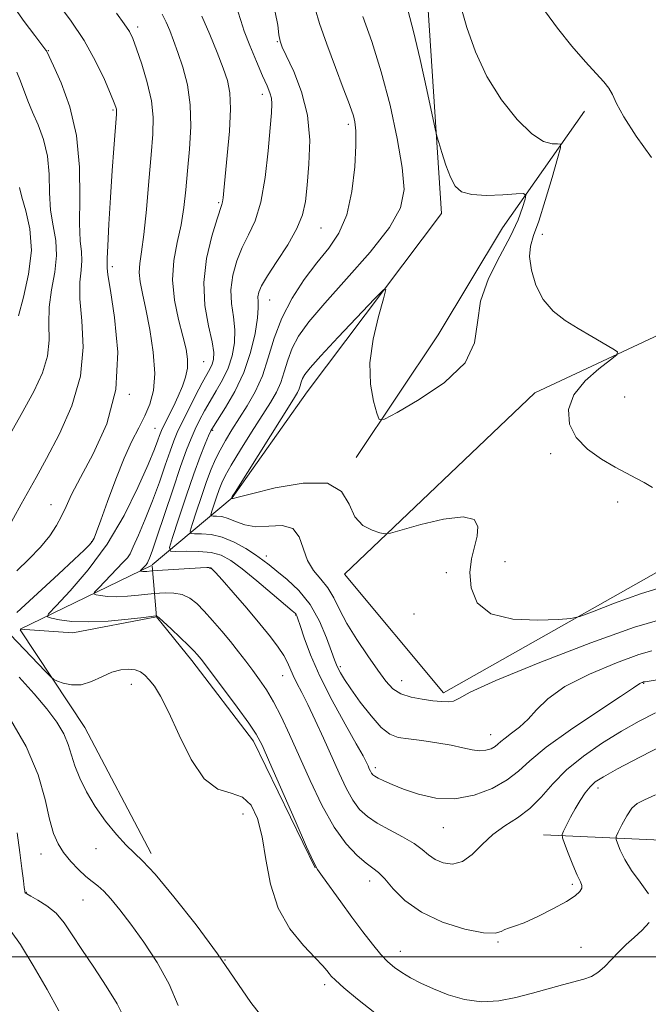
# Model space of a CAD drawing. Extents: x 2044800 to 2047700, y 347300 to 350200.
# Drawn here: x 2046221 to 2046378, y 348988 to 349233 of the extents above; entities that cross this region are included whole.
import ezdxf

# ---------------------------------------------------------------- set-up
doc = ezdxf.new("R2010")
doc.units = 0
doc.header["$MEASUREMENT"] = 0
for name, color, linetype, lineweight in [('32000', 7, 'Continuous', 0), ('DTM HARD BREAKLINE', 7, 'Continuous', 0), ('DTM SPOT ELEVATION', 2, 'Continuous', 13), ('INDEX CONTOUR', 41, 'Continuous', 13), ('INTERMEDIATE CONTOUR', 44, 'Continuous', 0)]:
    doc.layers.add(name, color=color, linetype=linetype, lineweight=lineweight)

msp = doc.modelspace()

# ---------------------------------------------------------------- linework, layer by layer
at = {"layer": '32000', "flags": 128}
msp.add_lwpolyline([(2045000, 349000), (2047500, 349000)], dxfattribs=at)
at = {"layer": 'DTM HARD BREAKLINE'}
for points in [[(2046253.979, 349097.575, 1171.466), (2046273.88, 349114.31, 1163.93), (2046292.53, 349140.68, 1163.12), (2046326.01, 349185.07, 1164.59), (2046322.32, 349240.82, 1162.92), (2046310.06, 349292.62, 1162.24), (2046299.5, 349326.71, 1160.47), (2046345.67, 349327.26, 1156.25), (2046385.12, 349297.99, 1155.44), (2046415.63, 349272.75, 1152.25), (2046446.15, 349249.31, 1150.22), (2046472.55, 349237.02, 1148.29), (2046481.3, 349197.77, 1149.27), (2046504.69, 349180.33, 1147.76), (2046541.09, 349178.55, 1144.23), (2046571.93, 349176.39, 1139.81), (2046594.71, 349194.18, 1138.1), (2046608.991, 349206.434, 1136.48)], [(2046304.73, 349124.35, 1163.53), (2046325.14, 349154.9, 1165.18), (2046341.2, 349181.54, 1165.39), (2046361.61, 349210.52, 1160.7)], [(2046351.42, 349030.38, 1173.34), (2046397.18, 349028.34, 1180.15), (2046433.27, 349041.88, 1177.48), (2046457.97, 349083.34, 1171.45), (2046469.14, 349125.27, 1161.24), (2046470.7, 349156.7, 1153.2), (2046465.44, 349177.03, 1150.59), (2046407.28, 349167.59, 1160.7), (2046349.22, 349140.44, 1162.75), (2046301.81, 349095.32, 1164.35), (2046326.53, 349065.74, 1165.56), (2046387.21, 349100.04, 1162.67)], [(2046221.07, 349081.608, 1177.053), (2046253.79, 349097.452, 1171.517)], [(2046294.56, 349022.17, 1176.03), (2046279.2, 349053.7, 1176.43), (2046263.78, 349073.83, 1176.48), (2046254.99, 349084.69, 1176.07), (2046253.9, 349097.384, 1171.541)], [(2046254.99, 349084.69, 1176.07), (2046234.14, 349080.67, 1176.62), (2046221.087, 349081.552, 1177.066)], [(2046221.032, 349081.466, 1177.077), (2046237.15, 349057.1, 1178.9), (2046253.69, 349025.76, 1179.64)]]:
    msp.add_polyline3d(points, dxfattribs=at)
at = {"layer": 'DTM SPOT ELEVATION'}
for p in [(2046250.29, 349231.54, 1177.6), (2046228.06, 349225.64, 1181.9), (2046285.12, 349227.82, 1170.1), (2046281.41, 349214.77, 1172.5), (2046244.17, 349210.85, 1180.2), (2046302.804, 349207.227, 1168.37), (2046270.51, 349187.8, 1174.2), (2046295.993, 349181.501, 1169.144), (2046351.07, 349179.87, 1161.4), (2046244.03, 349171.81, 1179.6), (2046283.18, 349163.539, 1169.144), (2046266.75, 349148.15, 1175.1), (2046248.25, 349140.09, 1180), (2046371.65, 349139.36, 1160.4), (2046254.62, 349131.57, 1176.9), (2046268.97, 349131.07, 1169.8), (2046353.16, 349125.31, 1162.5), (2046369.88, 349113.24, 1162.7), (2046228.77, 349112.61, 1180.8), (2046238.87, 349103.39, 1178.1), (2046282.34, 349099.83, 1167.5), (2046341.84, 349098.37, 1162.6), (2046268.34, 349096.74, 1172.1), (2046327.22, 349095.65, 1164.7), (2046289.65, 349085.1, 1170.1), (2046319.12, 349085.34, 1164.8), (2046300.79, 349072.26, 1167.7), (2046286.42, 349070.01, 1172.8), (2046316.05, 349068.76, 1165.2), (2046248.74, 349067.84, 1178.6), (2046376.36, 349068.11, 1170.1), (2046338.27, 349055.29, 1167.3), (2046309.53, 349047.08, 1169.6), (2046365.01, 349042.08, 1174.5), (2046276.6, 349035.61, 1178.8), (2046326.42, 349032.15, 1170.8), (2046226.23, 349025.66, 1182.8), (2046239.96, 349026.92, 1180.6), (2046308.12, 349018.89, 1174.6), (2046358.58, 349018.11, 1173.7), (2046222.63, 349016.11, 1183.9), (2046236.69, 349014.2, 1182.9), (2046340.03, 349003.74, 1174.1), (2046315.74, 349001.39, 1175.3), (2046360.75, 349002.39, 1175), (2046272.11, 348999.25, 1180), (2046296.86, 348993.09, 1178.4)]:
    msp.add_point(p, dxfattribs=at)
at = {"layer": 'INDEX CONTOUR'}
for points in [[(2046220.226, 349096.095, 1180), (2046223.223, 349098.99, 1180), (2046226.13, 349102.037, 1180), (2046228.417, 349104.838, 1180), (2046230.116, 349107.383, 1180), (2046231.399, 349109.761, 1180), (2046232.498, 349112.155, 1180), (2046233.875, 349115.126, 1180), (2046236.05, 349119.328, 1180), (2046239.261, 349125.245, 1180), (2046242.613, 349132.6851, 1180), (2046244.929, 349141.286, 1180), (2046245.388, 349150.517, 1180), (2046244.598, 349159.188, 1180), (2046243.524, 349165.94, 1180), (2046242.929, 349169.8209, 1180), (2046242.761, 349171.504, 1180), (2046242.769, 349172.064, 1180), (2046242.755, 349172.55, 1180), (2046242.76, 349173.894, 1180), (2046242.877, 349176.997, 1180), (2046243.172, 349182.387, 1180), (2046243.584, 349189.086, 1180), (2046244.017, 349195.739, 1180), (2046244.395, 349201.227, 1180), (2046245.033, 349209.814, 1180), (2046245.073, 349210.622, 1180), (2046245.04, 349211.055, 1180), (2046244.904, 349211.567, 1180), (2046244.493, 349212.6559, 1180), (2046243.597, 349214.8271, 1180), (2046242.045, 349218.413, 1180), (2046239.829, 349223.033, 1180), (2046236.98, 349228.133, 1180), (2046233.599, 349233.206, 1180), (2046230.062, 349237.942, 1180)], [(2046383.184, 349069.54, 1170), (2046376.725, 349068.511, 1170), (2046376.457, 349068.496, 1170), (2046376.304, 349068.451, 1170), (2046376.038, 349068.353, 1170), (2046375.7179, 349068.219, 1170), (2046375.426, 349068.071, 1170), (2046373.788, 349066.953, 1170), (2046370.593, 349064.834, 1170), (2046364.932, 349061.114, 1170), (2046358.149, 349056.554, 1170), (2046352.056, 349052.192, 1170), (2046347.961, 349048.822, 1170), (2046345.134, 349046.258, 1170), (2046342.337, 349044.066, 1170), (2046338.611, 349041.96, 1170), (2046334.12, 349040.236, 1170), (2046329.304, 349039.336, 1170), (2046324.575, 349039.544, 1170), (2046320.229, 349040.523, 1170), (2046316.531, 349041.78, 1170), (2046313.682, 349042.902, 1170), (2046311.625, 349043.806, 1170), (2046310.238, 349044.489, 1170), (2046309.387, 349044.968, 1170), (2046308.901, 349045.344, 1170), (2046308.5941, 349045.736, 1170), (2046308.314, 349046.24, 1170), (2046308.022, 349046.856, 1170), (2046307.709, 349047.558, 1170), (2046307.3, 349048.437, 1170), (2046306.456, 349050.053, 1170), (2046304.771, 349053.083, 1170), (2046302.027, 349057.926, 1170), (2046298.753, 349063.868, 1170), (2046295.666, 349069.915, 1170), (2046293.337, 349075.213, 1170), (2046291.758, 349079.453, 1170), (2046290.771, 349082.464, 1170), (2046290.223, 349084.178, 1170), (2046289.958, 349084.946, 1170), (2046289.821, 349085.2241, 1170), (2046289.5979, 349085.466, 1170), (2046288.833, 349086.132, 1170), (2046283.851, 349090.367, 1170), (2046280.001, 349093.601, 1170), (2046276.343, 349096.588, 1170), (2046273.51, 349098.701, 1170), (2046271.136, 349099.989, 1170), (2046268.606, 349100.668, 1170), (2046265.523, 349100.943, 1170), (2046262.367, 349100.972, 1170), (2046259.836, 349100.901, 1170), (2046258.482, 349100.985, 1170), (2046258.27, 349101.898, 1170), (2046259.02, 349104.423, 1170), (2046260.515, 349109.001, 1170), (2046262.407, 349114.7, 1170), (2046264.314, 349120.244, 1170), (2046265.915, 349124.602, 1170), (2046267.145, 349127.708, 1170), (2046268.003, 349129.74, 1170), (2046268.558, 349130.974, 1170), (2046269.179, 349132.078, 1170), (2046272.218, 349136.776, 1170), (2046274.547, 349140.783, 1170), (2046276.7669, 349145.487, 1170), (2046278.448, 349150.492, 1170), (2046279.557, 349155.229, 1170), (2046280.162, 349159.083, 1170), (2046280.355, 349161.628, 1170), (2046280.326, 349163.197, 1170), (2046280.292, 349164.306, 1170), (2046280.481, 349165.457, 1170), (2046281.167, 349167.074, 1170), (2046282.632, 349169.562, 1170), (2046284.994, 349173.141, 1170), (2046287.694, 349177.294, 1170), (2046290.004, 349181.317, 1170), (2046291.39, 349184.749, 1170), (2046292.087, 349188.099, 1170), (2046292.522, 349192.12, 1170), (2046292.9789, 349197.334, 1170), (2046293.165, 349203.357, 1170), (2046292.643, 349209.5721, 1170), (2046291.159, 349215.4, 1170), (2046289.195, 349220.396, 1170), (2046286.322, 349226.463, 1170), (2046285.786, 349227.987, 1170), (2046285.512, 349229.586, 1170), (2046285.212, 349231.965, 1170), (2046284.604, 349235.1831, 1170)], [(2046378.2691, 349198.98, 1160), (2046374.504, 349204.338, 1160), (2046371.417, 349209.111, 1160), (2046369.568, 349212.456, 1160), (2046368.54, 349214.66, 1160), (2046367.674, 349216.289, 1160), (2046366.4, 349217.888, 1160), (2046364.496, 349219.912, 1160), (2046361.83, 349222.794, 1160), (2046358.417, 349226.758, 1160), (2046354.859, 349231.184, 1160), (2046351.9111, 349235.245, 1160)], [(2046282.736, 348983.297, 1180), (2046278.477, 348988.664, 1180), (2046270.207, 349000.793, 1180), (2046264.886, 349007.9731, 1180), (2046259.349, 349014.9681, 1180), (2046254.65, 349020.563, 1180), (2046251.524, 349023.952, 1180), (2046247.4909, 349027.806, 1180), (2046245.0681, 349030.46, 1180), (2046242.3509, 349033.804, 1180), (2046239.747, 349037.452, 1180), (2046237.59, 349041.066, 1180), (2046235.917, 349044.485, 1180), (2046234.696, 349047.592, 1180), (2046233.029, 349052.892, 1180), (2046231.905, 349055.5171, 1180), (2046230.156, 349058.427, 1180), (2046227.708, 349061.727, 1180), (2046224.545, 349065.495, 1180), (2046220.78, 349069.677, 1180)]]:
    msp.add_polyline3d(points, dxfattribs=at)
at = {"layer": 'INTERMEDIATE CONTOUR'}
for points in [[(2046217.476, 349105.764, 1182), (2046221.2989, 349112.715, 1182), (2046225.011, 349119.341, 1182), (2046227.625, 349124.085, 1182), (2046230.8291, 349130.178, 1182), (2046233.94, 349137.208, 1182), (2046236.1001, 349144.598, 1182), (2046236.733, 349151.794, 1182), (2046236.39, 349158.346, 1182), (2046235.907, 349163.827, 1182), (2046235.915, 349167.948, 1182), (2046236.23, 349170.9799, 1182), (2046236.461, 349173.3331, 1182), (2046236.335, 349175.497, 1182), (2046236.028, 349178.278, 1182), (2046235.833, 349182.565, 1182), (2046235.9021, 349188.9161, 1182), (2046235.842, 349196.583, 1182), (2046235.121, 349204.485, 1182), (2046233.417, 349211.654, 1182), (2046231.248, 349217.565, 1182), (2046229.343, 349221.798, 1182), (2046227.682, 349225.39, 1182), (2046227.597, 349225.54, 1182), (2046227.438, 349225.769, 1182), (2046224.71, 349229.364, 1182), (2046222.084, 349232.899, 1182), (2046218.942, 349237.366, 1182)], [(2046379.302, 349060.761, 1172), (2046375.241, 349058.7161, 1172), (2046370.8269, 349056.205, 1172), (2046366.08, 349053.268, 1172), (2046361.367, 349050.016, 1172), (2046357.144, 349046.574, 1172), (2046353.719, 349043.091, 1172), (2046350.812, 349039.794, 1172), (2046347.994, 349036.934, 1172), (2046344.949, 349034.65, 1172), (2046341.804, 349032.641, 1172), (2046338.7989, 349030.497, 1172), (2046336.106, 349027.979, 1172), (2046333.631, 349025.528, 1172), (2046331.213, 349023.756, 1172), (2046328.754, 349023.114, 1172), (2046326.406, 349023.403, 1172), (2046324.383, 349024.262, 1172), (2046322.781, 349025.389, 1172), (2046321.2109, 349026.713, 1172), (2046319.165, 349028.224, 1172), (2046316.317, 349029.894, 1172), (2046313.067, 349031.6299, 1172), (2046309.999, 349033.323, 1172), (2046307.555, 349034.939, 1172), (2046305.614, 349036.728, 1172), (2046303.916, 349039.014, 1172), (2046302.235, 349042.042, 1172), (2046300.482, 349045.7379, 1172), (2046296.588, 349054.469, 1172), (2046294.568, 349058.907, 1172), (2046292.723, 349062.813, 1172), (2046291.192, 349065.86, 1172), (2046289.9781, 349068.183, 1172), (2046289.045, 349070.035, 1172), (2046287.619, 349073.252, 1172), (2046286.688, 349075.005, 1172), (2046285.319, 349077.101, 1172), (2046283.38, 349079.695, 1172), (2046280.7609, 349082.936, 1172), (2046277.487, 349086.8169, 1172), (2046274.123, 349090.718, 1172), (2046271.369, 349093.864, 1172), (2046269.7369, 349095.692, 1172), (2046268.997, 349096.4809, 1172), (2046268.732, 349096.724, 1172), (2046268.5779, 349096.83, 1172), (2046268.386, 349096.891, 1172), (2046268.058, 349096.917, 1172), (2046267.539, 349096.916, 1172), (2046265.998, 349096.865, 1172), (2046253.8541, 349096.086, 1172), (2046252.63, 349095.962, 1172), (2046252.096, 349095.937, 1172), (2046251.654, 349095.953, 1172), (2046251.322, 349095.994, 1172), (2046251.101, 349096.035, 1172), (2046250.995, 349096.071, 1172), (2046251.028, 349096.158, 1172), (2046252.413, 349097.611, 1172), (2046252.642, 349097.874, 1172), (2046252.79, 349098.115, 1172), (2046252.965, 349098.496, 1172), (2046253.29, 349099.266, 1172), (2046253.948, 349101.025, 1172), (2046255.138, 349104.459, 1172), (2046259.0609, 349116.249, 1172), (2046261.025, 349122.056, 1172), (2046262.519, 349126.226, 1172), (2046263.66, 349129.093, 1172), (2046264.673, 349131.351, 1172), (2046265.754, 349133.581, 1172), (2046266.97, 349135.908, 1172), (2046268.356, 349138.347, 1172), (2046269.909, 349140.913, 1172), (2046271.469, 349143.631, 1172), (2046272.839, 349146.531, 1172), (2046273.846, 349149.622, 1172), (2046274.421, 349152.842, 1172), (2046274.519, 349156.1091, 1172), (2046274.17, 349159.369, 1172), (2046273.709, 349162.6731, 1172), (2046273.545, 349166.099, 1172), (2046273.992, 349169.68, 1172), (2046274.984, 349173.26, 1172), (2046276.363, 349176.638, 1172), (2046277.96, 349179.774, 1172), (2046279.575, 349183.268, 1172), (2046281, 349187.882, 1172), (2046282.073, 349194.019, 1172), (2046282.822, 349200.644, 1172), (2046283.322, 349206.362, 1172), (2046283.631, 349210.136, 1172), (2046283.741, 349212.361, 1172), (2046283.6281, 349213.788, 1172), (2046283.256, 349215.116, 1172), (2046282.553, 349216.823, 1172), (2046281.435, 349219.3379, 1172), (2046279.898, 349222.88, 1172), (2046278.248, 349226.853, 1172), (2046276.872, 349230.455, 1172), (2046276.009, 349233.149, 1172), (2046275.298, 349235.456, 1172)], [(2046378.395, 349076.216, 1168), (2046375.175, 349075.262, 1168), (2046369.589, 349073.216, 1168), (2046362.876, 349070.397, 1168), (2046356.744, 349067.281, 1168), (2046352.48, 349064.278, 1168), (2046349.69, 349061.543, 1168), (2046347.558, 349059.167, 1168), (2046345.452, 349057.215, 1168), (2046343.4571, 349055.67, 1168), (2046341.844, 349054.487, 1168), (2046340.782, 349053.613, 1168), (2046340.049, 349052.948, 1168), (2046339.324, 349052.38, 1168), (2046338.342, 349051.84, 1168), (2046337.058, 349051.433, 1168), (2046335.486, 349051.307, 1168), (2046333.609, 349051.56, 1168), (2046331.293, 349052.083, 1168), (2046328.376, 349052.716, 1168), (2046324.818, 349053.321, 1168), (2046321.08, 349053.849, 1168), (2046317.746, 349054.273, 1168), (2046315.215, 349054.6551, 1168), (2046313.145, 349055.425, 1168), (2046311.006, 349057.101, 1168), (2046308.438, 349059.979, 1168), (2046305.751, 349063.455, 1168), (2046303.421, 349066.705, 1168), (2046301.809, 349069.084, 1168), (2046300.816, 349070.684, 1168), (2046300.224, 349071.777, 1168), (2046299.816, 349072.684, 1168), (2046299.355, 349073.926, 1168), (2046298.604, 349076.07, 1168), (2046297.363, 349079.466, 1168), (2046295.582, 349083.589, 1168), (2046293.251, 349087.699, 1168), (2046290.44, 349091.183, 1168), (2046287.529, 349093.954, 1168), (2046284.982, 349096.053, 1168), (2046283.094, 349097.572, 1168), (2046281.506, 349098.803, 1168), (2046279.69, 349100.089, 1168), (2046277.2621, 349101.652, 1168), (2046274.396, 349103.245, 1168), (2046271.405, 349104.499, 1168), (2046268.591, 349105.15, 1168), (2046266.2, 349105.342, 1168), (2046264.463, 349105.319, 1168), (2046263.555, 349105.375, 1168), (2046263.414, 349105.987, 1168), (2046263.916, 349107.681, 1168), (2046264.92, 349110.753, 1168), (2046266.195, 349114.59, 1168), (2046267.492, 349118.351, 1168), (2046268.628, 349121.3961, 1168), (2046269.692, 349123.887, 1168), (2046270.843, 349126.185, 1168), (2046272.21, 349128.597, 1168), (2046273.81, 349131.208, 1168), (2046277.624, 349137.163, 1168), (2046279.617, 349140.65, 1168), (2046281.398, 349144.625, 1168), (2046282.863, 349149.143, 1168), (2046284.325, 349154.027, 1168), (2046286.1981, 349159.044, 1168), (2046288.77, 349163.9661, 1168), (2046291.814, 349168.601, 1168), (2046294.972, 349172.765, 1168), (2046297.919, 349176.427, 1168), (2046300.459, 349180.17, 1168), (2046302.424, 349184.733, 1168), (2046303.7031, 349190.531, 1168), (2046304.398, 349196.692, 1168), (2046304.661, 349202.023, 1168), (2046304.634, 349205.637, 1168), (2046304.403, 349207.875, 1168), (2046304.04, 349209.383, 1168), (2046303.568, 349210.819, 1168), (2046302.8, 349212.881, 1168), (2046301.503, 349216.277, 1168), (2046299.571, 349221.377, 1168), (2046297.424, 349227.194, 1168), (2046295.612, 349232.402, 1168), (2046294.522, 349236.019, 1168)], [(2046381.231, 349092.106, 1164), (2046375.571, 349090.373, 1164), (2046369.079, 349088.026, 1164), (2046363.6151, 349085.933, 1164), (2046360.415, 349084.744, 1164), (2046358.2261, 349084.252, 1164), (2046355.17, 349084.035, 1164), (2046349.974, 349083.843, 1164), (2046343.77, 349084.106, 1164), (2046338.296, 349085.427, 1164), (2046334.895, 349088.183, 1164), (2046333.356, 349091.858, 1164), (2046333.074, 349095.708, 1164), (2046333.488, 349099.137, 1164), (2046334.199, 349102.119, 1164), (2046334.851, 349104.772, 1164), (2046335.031, 349107.126, 1164), (2046334.098, 349108.852, 1164), (2046331.3541, 349109.532, 1164), (2046326.4981, 349108.938, 1164), (2046320.82, 349107.611, 1164), (2046313.257, 349105.528, 1164), (2046311.872, 349105.355, 1164), (2046310.66, 349105.61, 1164), (2046308.739, 349106.224, 1164), (2046306.444, 349107.44, 1164), (2046304.414, 349109.58, 1164), (2046302.966, 349112.713, 1164), (2046301.119, 349115.893, 1164), (2046297.5701, 349117.921, 1164), (2046291.57, 349117.975, 1164), (2046284.597, 349116.742, 1164), (2046278.683, 349115.285, 1164), (2046275.349, 349114.443, 1164), (2046274.0791, 349114.155, 1164), (2046273.845, 349114.1359, 1164), (2046273.702, 349114.156, 1164), (2046273.7, 349114.167, 1164), (2046273.77, 349114.38, 1164), (2046273.885, 349114.585, 1164), (2046274.574, 349115.698, 1164), (2046289.115, 349138.8851, 1164), (2046290.11, 349140.529, 1164), (2046290.523, 349141.391, 1164), (2046290.787, 349142.206, 1164), (2046291.05, 349143.087, 1164), (2046291.388, 349143.992, 1164), (2046291.963, 349144.997, 1164), (2046293.293, 349146.656, 1164), (2046295.9799, 349149.641, 1164), (2046300.3, 349154.274, 1164), (2046309.316, 349163.8189, 1164), (2046311.57, 349166.109, 1164), (2046312.15, 349166.114, 1164), (2046311.554, 349163.837, 1164), (2046310.296, 349159.45, 1164), (2046308.964, 349153.797, 1164), (2046308.16, 349147.887, 1164), (2046308.3, 349142.607, 1164), (2046309.044, 349138.338, 1164), (2046309.863, 349135.336, 1164), (2046310.504, 349133.82, 1164), (2046311.817, 349133.869, 1164), (2046314.925, 349135.523, 1164), (2046320.421, 349138.726, 1164), (2046326.756, 349143.027, 1164), (2046331.8521, 349147.877, 1164), (2046334.25, 349152.838, 1164), (2046334.99, 349157.926, 1164), (2046335.735, 349163.269, 1164), (2046337.722, 349168.897, 1164), (2046340.496, 349174.443, 1164), (2046343.173, 349179.443, 1164), (2046345.058, 349183.51, 1164), (2046346.196, 349186.5629, 1164), (2046346.814, 349188.6, 1164), (2046347.022, 349189.669, 1164), (2046346.451, 349190.013, 1164), (2046344.609, 349189.929, 1164), (2046341.265, 349189.701, 1164), (2046337.219, 349189.57, 1164), (2046333.527, 349189.765, 1164), (2046330.9901, 349190.499, 1164), (2046329.378, 349191.908, 1164), (2046328.204, 349194.111, 1164), (2046327.087, 349197.081, 1164), (2046326.07, 349200.215, 1164), (2046325.302, 349202.762, 1164), (2046324.844, 349204.354, 1164), (2046324.42, 349206.144, 1164), (2046322.335, 349215.878, 1164), (2046320.672, 349223.434, 1164), (2046319.0371, 349230.413, 1164), (2046317.695, 349235.412, 1164)], [(2046378.545, 349116.851, 1162), (2046376.437, 349118.084, 1162), (2046374.359, 349119.213, 1162), (2046372.06, 349120.431, 1162), (2046369.266, 349121.946, 1162), (2046365.864, 349123.927, 1162), (2046362.382, 349126.391, 1162), (2046359.508, 349129.318, 1162), (2046357.838, 349132.658, 1162), (2046357.599, 349136.249, 1162), (2046358.923, 349139.902, 1162), (2046361.74, 349143.4, 1162), (2046365.166, 349146.432, 1162), (2046368.114, 349148.66, 1162), (2046369.701, 349149.903, 1162), (2046369.853, 349150.611, 1162), (2046368.7, 349151.389, 1162), (2046363.397, 349154.464, 1162), (2046360.048, 349156.432, 1162), (2046356.764, 349158.464, 1162), (2046353.783, 349160.765, 1162), (2046351.307, 349163.626, 1162), (2046349.5, 349167.188, 1162), (2046348.384, 349170.972, 1162), (2046347.942, 349174.349, 1162), (2046348.1471, 349176.962, 1162), (2046348.93, 349179.555, 1162), (2046350.208, 349183.146, 1162), (2046351.853, 349188.3351, 1162), (2046353.539, 349194.039, 1162), (2046354.892, 349198.759, 1162), (2046355.6, 349201.38, 1162), (2046355.605, 349202.326, 1162), (2046354.913, 349202.408, 1162), (2046353.518, 349202.413, 1162), (2046351.383, 349203.019, 1162), (2046348.461, 349204.8819, 1162), (2046344.808, 349208.458, 1162), (2046340.896, 349213.406, 1162), (2046337.298, 349219.184, 1162), (2046334.459, 349225.294, 1162), (2046332.303, 349231.403, 1162), (2046330.625, 349237.219, 1162)], [(2046220.226, 349085.726, 1178), (2046230.5801, 349095.262, 1178), (2046234.533, 349098.922, 1178), (2046237.026, 349101.269, 1178), (2046238.316, 349102.572, 1178), (2046238.957, 349103.376, 1178), (2046239.455, 349104.248, 1178), (2046240.115, 349105.82, 1178), (2046241.193, 349108.746, 1178), (2046242.851, 349113.383, 1178), (2046244.88, 349118.908, 1178), (2046246.976, 349124.203, 1178), (2046248.892, 349128.417, 1178), (2046250.5909, 349131.749, 1178), (2046252.095, 349134.663, 1178), (2046253.384, 349137.612, 1178), (2046254.292, 349141.0079, 1178), (2046254.612, 349145.252, 1178), (2046254.228, 349150.528, 1178), (2046253.374, 349156.159, 1178), (2046252.376, 349161.252, 1178), (2046251.516, 349165.137, 1178), (2046250.921, 349168.026, 1178), (2046250.678, 349170.354, 1178), (2046250.834, 349172.612, 1178), (2046251.2869, 349175.52, 1178), (2046251.892, 349179.856, 1178), (2046252.525, 349186.044, 1178), (2046253.13, 349193.1, 1178), (2046253.666, 349199.685, 1178), (2046254.068, 349204.827, 1178), (2046254.158, 349209.016, 1178), (2046253.736, 349213.106, 1178), (2046252.698, 349217.684, 1178), (2046251.343, 349222.258, 1178), (2046250.071, 349226.065, 1178), (2046249.142, 349228.604, 1178), (2046248.262, 349230.417, 1178), (2046247, 349232.303, 1178), (2046245.016, 349234.915, 1178)], [(2046377.674, 349008.564, 1176), (2046375.933, 349006.658, 1176), (2046373.987, 349004.844, 1176), (2046371.998, 349003.054, 1176), (2046370.067, 349001.223, 1176), (2046366.582, 348997.563, 1176), (2046364.957, 348996.125, 1176), (2046363.312, 348995.162, 1176), (2046361.44, 348994.493, 1176), (2046356.117, 348993.041, 1176), (2046348.681, 348990.967, 1176), (2046344.543, 348989.8709, 1176), (2046340.272, 348989.049, 1176), (2046335.956, 348988.823, 1176), (2046331.694, 348989.4079, 1176), (2046327.648, 348990.585, 1176), (2046323.992, 348992.029, 1176), (2046320.864, 348993.466, 1176), (2046318.249, 348994.831, 1176), (2046316.093, 348996.111, 1176), (2046314.307, 348997.341, 1176), (2046312.662, 348998.751, 1176), (2046310.894, 349000.618, 1176), (2046308.7921, 349003.1491, 1176), (2046306.3721, 349006.277, 1176), (2046303.701, 349009.859, 1176), (2046300.904, 349013.687, 1176), (2046296.33, 349020.013, 1176), (2046295.131, 349021.734, 1176), (2046294.099, 349023.669, 1176), (2046292.412, 349027.422, 1176), (2046289.543, 349033.963, 1176), (2046283.187, 349048.509, 1176), (2046281.298, 349052.746, 1176), (2046279.878, 349055.43, 1176), (2046278.011, 349058.191, 1176), (2046275.085, 349062.189, 1176), (2046271.706, 349066.719, 1176), (2046266.116, 349074.144, 1176), (2046265.653, 349074.731, 1176), (2046265.175, 349075.29, 1176), (2046264.384, 349076.129, 1176), (2046263.012, 349077.491, 1176), (2046260.94, 349079.482, 1176), (2046258.631, 349081.668, 1176), (2046256.6919, 349083.473, 1176), (2046255.578, 349084.474, 1176), (2046255.124, 349084.839, 1176), (2046255.015, 349084.889, 1176), (2046254.872, 349084.874, 1176), (2046251.899, 349084.523, 1176), (2046247.971, 349084.078, 1176), (2046243.017, 349083.623, 1176), (2046238.063, 349083.391, 1176), (2046233.9611, 349083.537, 1176), (2046230.884, 349083.9149, 1176), (2046228.833, 349084.303, 1176), (2046227.85, 349084.631, 1176), (2046228.157, 349085.443, 1176), (2046230.016, 349087.434, 1176), (2046233.512, 349091.126, 1176), (2046238.016, 349096.349, 1176), (2046242.721, 349102.757, 1176), (2046246.93, 349109.894, 1176), (2046250.386, 349116.85, 1176), (2046252.94, 349122.604, 1176), (2046254.523, 349126.409, 1176), (2046255.37, 349128.6079, 1176), (2046255.796, 349129.823, 1176), (2046256.093, 349130.632, 1176), (2046256.458, 349131.465, 1176), (2046257.066, 349132.71, 1176), (2046258.03, 349134.638, 1176), (2046259.215, 349137.044, 1176), (2046260.422, 349139.603, 1176), (2046261.473, 349142.05, 1176), (2046262.265, 349144.361, 1176), (2046262.717, 349146.57, 1176), (2046262.76, 349148.772, 1176), (2046262.389, 349151.295, 1176), (2046261.614, 349154.527, 1176), (2046260.5199, 349158.7139, 1176), (2046259.491, 349163.536, 1176), (2046258.988, 349168.534, 1176), (2046259.319, 349173.33, 1176), (2046260.186, 349177.889, 1176), (2046261.142, 349182.26, 1176), (2046261.837, 349186.527, 1176), (2046262.3269, 349190.923, 1176), (2046262.766, 349195.72, 1176), (2046263.241, 349201.073, 1176), (2046263.552, 349206.688, 1176), (2046263.432, 349212.1581, 1176), (2046262.706, 349217.131, 1176), (2046261.581, 349221.489, 1176), (2046260.359, 349225.169, 1176), (2046259.277, 349228.154, 1176), (2046258.315, 349230.607, 1176), (2046257.391, 349232.738, 1176), (2046256.432, 349234.729, 1176)], [(2046381.679, 349052.9979, 1174), (2046375.39, 349049.744, 1174), (2046369.861, 349046.824, 1174), (2046366.301, 349044.863, 1174), (2046364.292, 349043.55, 1174), (2046363.011, 349042.344, 1174), (2046361.782, 349040.811, 1174), (2046360.5151, 349038.955, 1174), (2046359.269, 349036.888, 1174), (2046358.108, 349034.75, 1174), (2046357.121, 349032.8, 1174), (2046356.404, 349031.325, 1174), (2046356.046, 349030.449, 1174), (2046356.098, 349029.652, 1174), (2046356.608, 349028.25, 1174), (2046357.564, 349025.808, 1174), (2046358.73, 349022.893, 1174), (2046359.814, 349020.316, 1174), (2046360.571, 349018.6839, 1174), (2046360.944, 349017.759, 1174), (2046360.927, 349017.093, 1174), (2046360.46, 349016.3, 1174), (2046359.283, 349015.225, 1174), (2046357.086, 349013.772, 1174), (2046353.755, 349011.932, 1174), (2046349.955, 349010.038, 1174), (2046346.547, 349008.51, 1174), (2046344.186, 349007.636, 1174), (2046342.705, 349007.192, 1174), (2046341.7329, 349006.819, 1174), (2046340.836, 349006.289, 1174), (2046339.33, 349005.877, 1174), (2046336.471, 349005.988, 1174), (2046331.835, 349006.935, 1174), (2046326.28, 349008.684, 1174), (2046320.988, 349011.115, 1174), (2046316.892, 349014.036, 1174), (2046313.946, 349016.98, 1174), (2046311.859, 349019.414, 1174), (2046310.316, 349020.988, 1174), (2046308.917, 349022.105, 1174), (2046307.242, 349023.352, 1174), (2046304.976, 349025.263, 1174), (2046302.234, 349028.156, 1174), (2046299.237, 349032.292, 1174), (2046296.1941, 349037.757, 1174), (2046293.252, 349043.928, 1174), (2046288.176, 349055.331, 1174), (2046286.087, 349059.816, 1174), (2046284.194, 349063.512, 1174), (2046282.414, 349066.505, 1174), (2046280.698, 349069.018, 1174), (2046279.003, 349071.309, 1174), (2046277.279, 349073.6, 1174), (2046275.456, 349075.9749, 1174), (2046273.457, 349078.483, 1174), (2046271.251, 349081.128, 1174), (2046268.991, 349083.73, 1174), (2046266.872, 349086.065, 1174), (2046265.024, 349087.945, 1174), (2046263.29, 349089.326, 1174), (2046261.443, 349090.1979, 1174), (2046259.36, 349090.586, 1174), (2046257.328, 349090.647, 1174), (2046255.735, 349090.572, 1174), (2046254.411, 349090.485, 1174), (2046250.569, 349090.045, 1174), (2046247.8229, 349089.793, 1174), (2046245.079, 349089.664, 1174), (2046242.807, 349089.745, 1174), (2046241.103, 349089.954, 1174), (2046239.967, 349090.169, 1174), (2046239.423, 349090.351, 1174), (2046239.593, 349090.801, 1174), (2046240.622, 349091.903, 1174), (2046246.662, 349098.151, 1174), (2046247.77, 349099.354, 1174), (2046248.435, 349100.372, 1174), (2046249.212, 349102.051, 1174), (2046250.52, 349105.012, 1174), (2046252.222, 349109, 1174), (2046254.041, 349113.536, 1174), (2046255.738, 349118.155, 1174), (2046257.215, 349122.429, 1174), (2046258.411, 349125.9389, 1174), (2046259.324, 349128.463, 1174), (2046260.199, 349130.555, 1174), (2046261.344, 349132.963, 1174), (2046262.95, 349136.188, 1174), (2046264.761, 349139.739, 1174), (2046266.407, 349142.875, 1174), (2046268.391, 349146.4799, 1174), (2046268.911, 349147.576, 1174), (2046269.245, 349148.753, 1174), (2046269.285, 349150.455, 1174), (2046268.8749, 349153.135, 1174), (2046267.986, 349157.109, 1174), (2046267.093, 349162.149, 1174), (2046266.798, 349167.892, 1174), (2046267.502, 349173.903, 1174), (2046268.801, 349179.447, 1174), (2046270.093, 349183.715, 1174), (2046271.304, 349187.332, 1174), (2046271.479, 349188.003, 1174), (2046271.6109, 349188.946, 1174), (2046271.803, 349190.817, 1174), (2046272.657, 349199.512, 1174), (2046273.17, 349205.593, 1174), (2046273.445, 349211.117, 1174), (2046273.288, 349215.106, 1174), (2046272.669, 349218.152, 1174), (2046271.601, 349221.239, 1174), (2046270.112, 349225.116, 1174), (2046268.297, 349229.591, 1174), (2046266.267, 349234.236, 1174)], [(2046380.334, 349083.937, 1166), (2046374.047, 349082.073, 1166), (2046363.195, 349078.164, 1166), (2046350.474, 349073.2551, 1166), (2046339.547, 349068.784, 1166), (2046333.147, 349065.868, 1166), (2046330.276, 349064.331, 1166), (2046329.005, 349063.678, 1166), (2046327.715, 349063.4759, 1166), (2046326.02, 349063.551, 1166), (2046323.846, 349063.791, 1166), (2046321.198, 349064.127, 1166), (2046318.407, 349064.646, 1166), (2046315.884, 349065.477, 1166), (2046313.896, 349066.756, 1166), (2046312.133, 349068.663, 1166), (2046310.14, 349071.383, 1166), (2046307.619, 349074.985, 1166), (2046304.895, 349079.044, 1166), (2046302.453, 349083.019, 1166), (2046300.628, 349086.472, 1166), (2046299.175, 349089.389, 1166), (2046297.7, 349091.866, 1166), (2046295.937, 349094.036, 1166), (2046294.116, 349096.1999, 1166), (2046292.594, 349098.702, 1166), (2046290.553, 349104.608, 1166), (2046288.933, 349106.662, 1166), (2046286.277, 349107.358, 1166), (2046283.003, 349107.236, 1166), (2046279.736, 349107.101, 1166), (2046276.978, 349107.555, 1166), (2046274.726, 349108.386, 1166), (2046272.851, 349109.177, 1166), (2046271.258, 349109.6091, 1166), (2046269.982, 349109.744, 1166), (2046269.091, 349109.737, 1166), (2046268.629, 349109.766, 1166), (2046268.557, 349110.077, 1166), (2046268.812, 349110.938, 1166), (2046269.323, 349112.501, 1166), (2046269.972, 349114.4519, 1166), (2046270.6311, 349116.365, 1166), (2046271.257, 349117.991, 1166), (2046272.133, 349119.792, 1166), (2046273.629, 349122.414, 1166), (2046275.956, 349126.245, 1166), (2046278.71, 349130.667, 1166), (2046283.369, 349138.024, 1166), (2046284.864, 349140.59, 1166), (2046285.96, 349143.008, 1166), (2046286.825, 349145.674, 1166), (2046287.687, 349148.557, 1166), (2046288.793, 349151.5179, 1166), (2046290.42, 349154.538, 1166), (2046292.981, 349158.08, 1166), (2046296.92, 349162.726, 1166), (2046302.371, 349168.78, 1166), (2046308.226, 349175.425, 1166), (2046313.067, 349181.565, 1166), (2046315.8059, 349186.495, 1166), (2046316.675, 349191.067, 1166), (2046316.2369, 349196.523, 1166), (2046314.991, 349203.725, 1166), (2046313.183, 349212.017, 1166), (2046310.994, 349220.362, 1166), (2046308.6289, 349227.858, 1166), (2046306.373, 349234.137, 1166)], [(2046217.497, 349128.219, 1184), (2046221.353, 349135.0409, 1184), (2046224.455, 349140.722, 1184), (2046226.651, 349145.426, 1184), (2046227.9, 349149.581, 1184), (2046228.263, 349153.567, 1184), (2046228.205, 349157.567, 1184), (2046228.289, 349161.714, 1184), (2046228.901, 349166.074, 1184), (2046229.698, 349170.456, 1184), (2046230.154, 349174.602, 1184), (2046229.909, 349178.359, 1184), (2046229.2549, 349181.991, 1184), (2046228.646, 349185.868, 1184), (2046228.397, 349190.238, 1184), (2046228.256, 349194.858, 1184), (2046227.834, 349199.365, 1184), (2046226.855, 349203.461, 1184), (2046225.52, 349207.106, 1184), (2046224.149, 349210.325, 1184), (2046222.99, 349213.156, 1184), (2046221.129, 349218.02, 1184), (2046220.211, 349220.272, 1184)], [(2046220.672, 349159.601, 1186), (2046221.888, 349164.201, 1186), (2046223.166, 349169.933, 1186), (2046223.847, 349175.872, 1186), (2046223.483, 349181.222, 1186), (2046222.481, 349185.705, 1186), (2046221.459, 349189.172, 1186), (2046220.891, 349191.559, 1186)], [(2046309.406, 348986.076, 1178), (2046305.1139, 348989.478, 1178), (2046301.664, 348992.341, 1178), (2046299.579, 348994.173, 1178), (2046298.534, 348995.217, 1178), (2046297.991, 348995.897, 1178), (2046297.434, 348996.629, 1178), (2046296.4269, 348997.794, 1178), (2046294.559, 348999.766, 1178), (2046291.625, 349002.838, 1178), (2046288.264, 349006.998, 1178), (2046285.323, 349012.1519, 1178), (2046283.423, 349018.108, 1178), (2046282.27, 349024.261, 1178), (2046281.341, 349029.904, 1178), (2046280.179, 349034.445, 1178), (2046278.579, 349037.743, 1178), (2046276.403, 349039.771, 1178), (2046273.582, 349040.737, 1178), (2046270.327, 349041.786, 1178), (2046266.922, 349044.298, 1178), (2046263.628, 349049.15, 1178), (2046260.623, 349055.2199, 1178), (2046258.061, 349060.882, 1178), (2046256.049, 349064.875, 1178), (2046254.487, 349067.391, 1178), (2046253.228, 349068.985, 1178), (2046252.121, 349070.124, 1178), (2046251.001, 349070.93, 1178), (2046249.7, 349071.435, 1178), (2046248.084, 349071.6489, 1178), (2046246.144, 349071.491, 1178), (2046243.908, 349070.859, 1178), (2046241.42, 349069.745, 1178), (2046238.81, 349068.544, 1178), (2046236.226, 349067.745, 1178), (2046233.825, 349067.693, 1178), (2046231.793, 349068.136, 1178), (2046230.321, 349068.675, 1178), (2046229.459, 349069.066, 1178), (2046228.687, 349069.687, 1178), (2046227.345, 349071.067, 1178), (2046218.601, 349080.227, 1178)], [(2046260.423, 348987.902, 1182), (2046258.164, 348993.205, 1182), (2046255.178, 348998.578, 1182), (2046251.825, 349003.664, 1182), (2046248.593, 349008.128, 1182), (2046245.87, 349011.709, 1182), (2046243.659, 349014.429, 1182), (2046241.864, 349016.384, 1182), (2046240.367, 349017.7201, 1182), (2046238.961, 349018.7989, 1182), (2046237.414, 349020.037, 1182), (2046235.581, 349021.74, 1182), (2046233.6479, 349023.79, 1182), (2046231.888, 349025.9599, 1182), (2046230.5, 349028.15, 1182), (2046229.389, 349030.759, 1182), (2046228.3929, 349034.312, 1182), (2046227.276, 349039.2059, 1182), (2046225.521, 349045.321, 1182), (2046222.542, 349052.409, 1182), (2046218.072, 349060.069, 1182)], [(2046379.325, 349040.318, 1176), (2046376.55, 349039.1069, 1176), (2046374.761, 349038.221, 1176), (2046373.423, 349037.033, 1176), (2046372.1199, 349035.122, 1176), (2046370.918, 349032.918, 1176), (2046370.003, 349031.058, 1176), (2046369.523, 349029.972, 1176), (2046369.471, 349029.251, 1176), (2046369.802, 349028.279, 1176), (2046370.497, 349026.579, 1176), (2046371.632, 349024.245, 1176), (2046373.307, 349021.513, 1176), (2046375.486, 349018.607, 1176), (2046377.58, 349015.717, 1176)], [(2046247.105, 348984.536, 1184), (2046245.2181, 348988.28, 1184), (2046242.512, 348992.717, 1184), (2046239.37, 348997.429, 1184), (2046236.395, 349001.852, 1184), (2046234.023, 349005.536, 1184), (2046232.027, 349008.494, 1184), (2046230.012, 349010.854, 1184), (2046227.725, 349012.725, 1184), (2046225.471, 349014.138, 1184), (2046223.693, 349015.107, 1184), (2046222.711, 349015.669, 1184), (2046222.338, 349015.9639, 1184), (2046222.2599, 349016.155, 1184), (2046222.208, 349016.451, 1184), (2046222.092, 349017.246, 1184), (2046221.865, 349018.9809, 1184), (2046221.488, 349021.969, 1184), (2046220.959, 349026.032, 1184), (2046220.279, 349030.862, 1184)], [(2046230.691, 348986.617, 1186), (2046227.765, 348991.8599, 1186), (2046224.3319, 348997.896, 1186), (2046221.163, 349003.112, 1186), (2046218.8601, 349006.329, 1186)]]:
    msp.add_polyline3d(points, dxfattribs=at)

doc.saveas('drawing.dxf')
